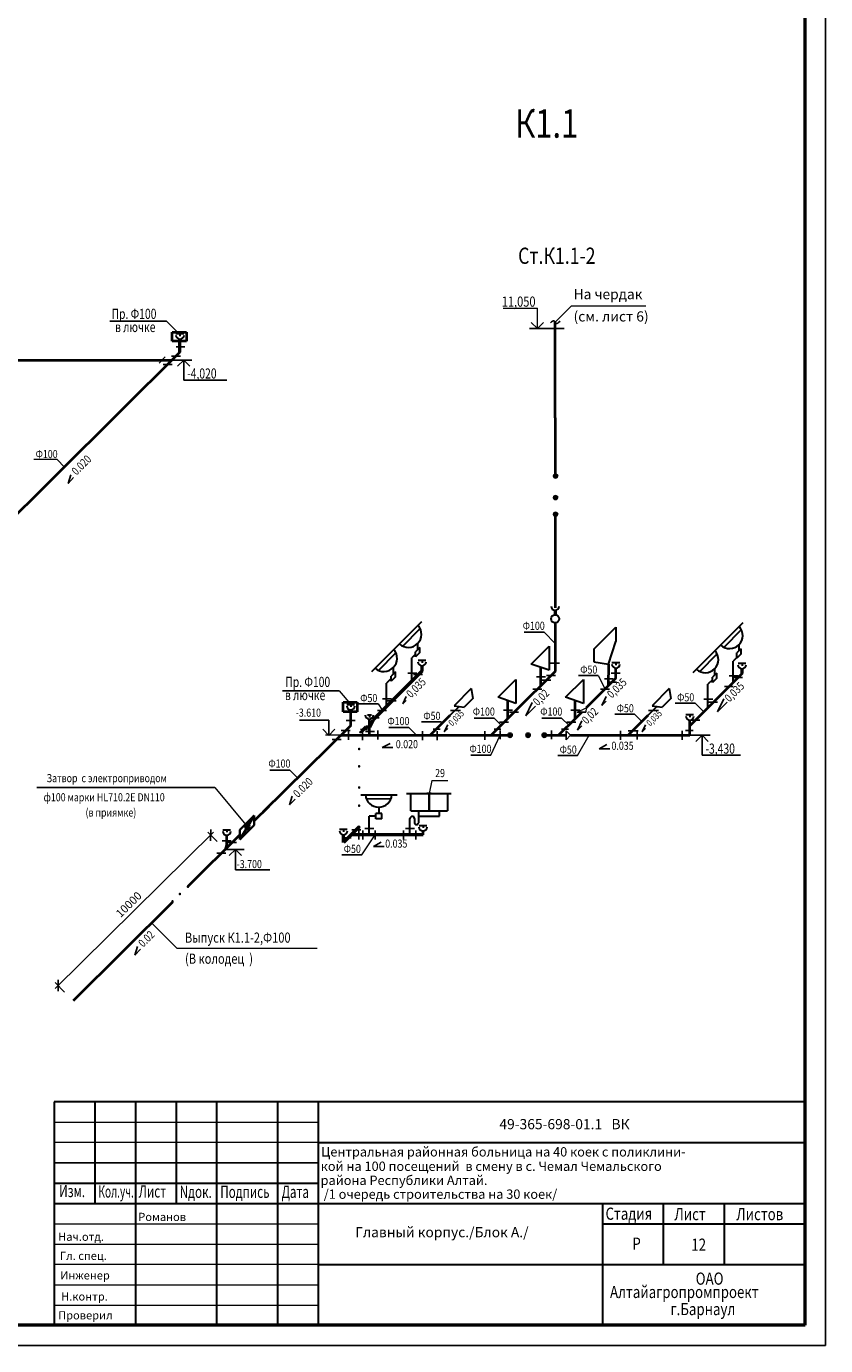
# Model space of a CAD drawing. Units: millimetres. Extents: x 6987 to 430160, y 1369 to 215624.
# Drawn here: x 279016 to 298703, y 162193 to 194679 of the extents above; entities that cross this region are included whole.
import ezdxf
from ezdxf.enums import TextEntityAlignment as Align

# ---------------------------------------------------------------- set-up
doc = ezdxf.new("R2010")
doc.units = ezdxf.units.MM
doc.linetypes.add('ACAD_ISO10W100', pattern=[18.5, 12, -3, 0.5, -3])
for name, color, linetype in [('1EXPL', 2, 'Continuous'), ('222', 7, 'Continuous'), ('FORMAT', 7, 'Continuous'), ('VPORTS', 7, 'Continuous'), ('Оборудование', 6, 'Continuous')]:
    doc.layers.add(name, color=color, linetype=linetype)
for name, color, linetype, lineweight in [('К1', 7, 'Continuous', 50), ('К1-1', 170, 'Continuous', 25), ('К1-3', 200, 'Continuous', 25)]:
    doc.layers.add(name, color=color, linetype=linetype, lineweight=lineweight)
doc.styles.add('AR40', font='romans.shx', dxfattribs={"width": 0.8, "height": 300})
doc.styles.add('PSTUDIO', font='pstudio.shx', dxfattribs={"height": 250})
doc.styles.get("Standard").update_dxf_attribs({"font": 'arial.ttf'})
doc.styles.add('TXT0', font='txt', dxfattribs={"width": 0.8})
doc.styles.add('TXT200', font='txt.shx', dxfattribs={"width": 0.9, "height": 200})
doc.styles.add('TXT300', font='txt.shx', dxfattribs={"width": 0.9, "height": 300})
doc.dimstyles.new('PS_TICK_EXTLINES', dxfattribs={"dimtxt": 200, "dimasz": 200, "dimexe": 100, "dimexo": 100, "dimgap": 100, "dimtad": 1, "dimdec": 0, "dimzin": 0, "dimdsep": 46, "dimtxsty": 'TXT0', "dimblk1": 'OBLIQUE', "dimblk2": 'OBLIQUE', "dimsah": 1, "dimcen": 200, "dimdle": 100, "dimclrd": 5, "dimadec": 0, "dimazin": 0, "dimtfac": 1, "dimtdec": 0, "dimtix": 1, "dimtmove": 2, "dimatfit": 3, "dimldrblk": 'DBLK_0', "dimfxl": 0, "dimtolj": 1, "dimtzin": 0, "dimarcsym": 0})

# ---------------------------------------------------------------- blocks, each defined once
blk = doc.blocks.new('_Oblique')
at = {"color": 0, "linetype": 'ByBlock', "lineweight": -2}
blk.add_line((-0.5, -0.5), (0.5, 0.5), dxfattribs=at)
blk = doc.blocks.new('*D358')
at = {"layer": 'DEFPOINTS', "color": 0, "ltscale": 100}
for p in [(283783, 174534), (279797, 171059), (280024, 170829)]:
    blk.add_point(p, dxfattribs=at)
at = {"layer": 'К1-1', "color": 5, "lineweight": -2, "ltscale": 100}
blk.add_line((283626, 174835), (279726, 170989), dxfattribs=at)
at = {"layer": 'К1-1', "color": 0, "lineweight": -2, "ltscale": 100}
for p, q in [((283712, 174606), (283485, 174836)), ((279954, 170900), (279727, 171131))]:
    blk.add_line(p, q, dxfattribs=at)
at = {"layer": 'К1-1', "color": 5, "lineweight": -2, "ltscale": 100, "xscale": 200, "yscale": 200, "zscale": 200}
for p, rotation in [((283555, 174765), 44.59393826967656), ((279797, 171059), 224.5939382696766)]:
    blk.add_blockref('_Oblique', p, dxfattribs=dict(at, rotation=rotation))
at = {"layer": 'К1-1', "color": 0, "lineweight": 15, "ltscale": 100, "insert": (281536, 173055), "char_height": 200, "attachment_point": 5, "rotation": 44.5939, "style": 'TXT0'}
blk.add_mtext('\\A1;{\\Ftxt.shx|c204;10000}', dxfattribs=at)
blk = doc.blocks.new('DBLK_0')
at = {"color": 0, "linetype": 'ByBlock'}
for p, q in [((1, 1), (-1, -1)), ((-1, 0), (1, 0)), ((0, 1), (0, -1))]:
    blk.add_line(p, q, dxfattribs=at)

msp = doc.modelspace()

# ---------------------------------------------------------------- hatches: boundary and pattern name
at = {"lineweight": -3}
h = msp.add_hatch(color=0, dxfattribs=at)
edge = h.paths.add_edge_path()
edge.add_arc((292049.2, 183606.1), 69, 0, 360)
edge = h.paths.add_edge_path(flags=16)
edge.add_line((291989, 183582), (291992.6, 183585.6))
h = msp.add_hatch(color=0, dxfattribs=at)
edge = h.paths.add_edge_path()
edge.add_arc((292049.2, 183074.9), 69, 0, 360)
edge = h.paths.add_edge_path(flags=16)
edge.add_line((291989, 183050.9), (291992.6, 183054.4))
h = msp.add_hatch(color=0, dxfattribs=at)
edge = h.paths.add_edge_path()
edge.add_arc((292049.2, 182664.5), 69, 0, 360)
edge = h.paths.add_edge_path(flags=16)
edge.add_line((291989, 182640.4), (291992.6, 182644))
at = {"layer": 'К1-3', "ltscale": 100}
for points in [[(290874.9, 177223.4, 1), (290984.9, 177223.4, 1)], [(291318.4, 177223.4, 1), (291428.4, 177223.4, 1)], [(291717.6, 177223.4, 1), (291827.6, 177223.4, 1)]]:
    msp.add_hatch(color=0, dxfattribs=at).paths.add_polyline_path(points)
at = {"layer": 'Оборудование'}
h = msp.add_hatch(color=0, dxfattribs=at)
edge = h.paths.add_edge_path()
edge.add_arc((287244.9, 177299.5), 33.1, 0, 360)
h = msp.add_hatch(color=0, dxfattribs=at)
edge = h.paths.add_edge_path()
edge.add_arc((287212.7, 176884.9), 33.1, 0, 360)
h = msp.add_hatch(color=0, dxfattribs=at)
edge = h.paths.add_edge_path()
edge.add_arc((287212.7, 176457.9), 33.1, 0, 360)
h = msp.add_hatch(color=0, dxfattribs=at)
edge = h.paths.add_edge_path()
edge.add_arc((287212.7, 175935.5), 33.1, 0, 360)
h = msp.add_hatch(color=0, dxfattribs=at)
edge = h.paths.add_edge_path()
edge.add_arc((287212.7, 175489.1), 33.1, 0, 360)
h = msp.add_hatch(color=0, dxfattribs=at)
edge = h.paths.add_edge_path()
edge.add_arc((287212.7, 174966.7), 33.1, 0, 360)
h = msp.add_hatch(color=0, dxfattribs=at)
edge = h.paths.add_edge_path()
edge.add_arc((282993.8, 173492.2), 33.1, 0, 360)
h = msp.add_hatch(color=0, dxfattribs=at)
edge = h.paths.add_edge_path()
edge.add_arc((282614.8, 173133.1), 33.1, 0, 360)
h = msp.add_hatch(color=0, dxfattribs=at)
edge = h.paths.add_edge_path()
edge.add_arc((282795.9, 173314.2), 33.1, 0, 360)

# ---------------------------------------------------------------- linework, layer by layer
at = {"color": 0, "linetype": 'ByBlock', "lineweight": 15}
for p, q in [((290759.7, 187738.4), (291601.7, 187738.4)), ((291601.7, 187238.4), (291601.7, 187738.4)), ((291601.7, 187238.4), (291451.7, 187388.4)), ((291601.7, 187238.4), (291751.7, 187388.4)), ((282718.2, 171982.4), (286182.1, 171982.4))]:
    msp.add_line(p, q, dxfattribs=at)
at = {"color": 0}
for p, q in [((282463.1, 187419.7), (281067.6, 187419.7)), ((286721.1, 178315.6), (285325.7, 178315.6))]:
    msp.add_line(p, q, dxfattribs=at)
at = {"color": 0, "lineweight": -3}
for p, q in [((291749.7, 187238.4), (291410.7, 187238.4)), ((292263.7, 187238.4), (291749.7, 187238.4)), ((292039.6, 183580), (292079.5, 183600.9)), ((292079.5, 183600.9), (292111.2, 183632.8)), ((292039.6, 183048.9), (292079.5, 183069.8)), ((292079.5, 183069.8), (292111.2, 183101.7)), ((292039.6, 182638.4), (292079.5, 182659.4)), ((292079.5, 182659.4), (292111.2, 182691.3))]:
    msp.add_line(p, q, dxfattribs=at)
at = {"color": 0, "lineweight": 50}
for p, q in [((282798.6, 186657.6), (282798.6, 186974.1)), ((288761.5, 178812.6), (288761.5, 178932.4)), ((296644, 178741.9), (296644, 178860.8))]:
    msp.add_line(p, q, dxfattribs=at)
at = {"color": 0, "ltscale": 100}
for p, q in [((282282.4, 186383), (282438.1, 186538.7)), ((292147.7, 179000), (291927.6, 179000)), ((288635.9, 178752.9), (288415.7, 178752.9)), ((288772, 178719.9), (288551.9, 178719.9)), ((292051.4, 178697.5), (291831.3, 178697.5)), ((293638.5, 178754.5), (293418.3, 178754.5)), ((296549.3, 178687.9), (296329.2, 178687.9)), ((291714.1, 178361.4), (291494, 178361.4)), ((291803.8, 178661.6), (291583.7, 178661.6)), ((291931, 178577.1), (291710.9, 178577.1)), ((293375.4, 178361.4), (293155.3, 178361.4)), ((293472.7, 178616.2), (293252.6, 178616.2)), ((293548.3, 178533.1), (293328.2, 178533.1)), ((296428.9, 178422.7), (296208.8, 178422.7)), ((296654.5, 178648.3), (296434.4, 178648.3)), ((288010.7, 178120.7), (287790.6, 178120.7)), ((288128.2, 178073.5), (287908.1, 178073.5)), ((295925.6, 178114.4), (295705.5, 178114.4)), ((296041.4, 178036.4), (295821.3, 178036.4)), ((287886.3, 177831.6), (287666.2, 177831.6)), ((290986.2, 177844), (290766.1, 177844)), ((291139.2, 177789.5), (290919.1, 177789.5)), ((292647.1, 177844), (292427, 177844)), ((292799.9, 177789.5), (292579.8, 177789.5)), ((292800, 177789.5), (292579.9, 177789.5)), ((286896.5, 177590.5), (287116.6, 177590.5)), ((287708.3, 177653.6), (287536.1, 177653.6)), ((289204.1, 177375), (289034.2, 177375)), ((290704.9, 177375), (290535, 177375)), ((290890.1, 177541.8), (290670, 177541.8)), ((292365.4, 177375), (292195.5, 177375)), ((292551, 177541.8), (292330.9, 177541.8)), ((295601, 177592.4), (295380.9, 177592.4)), ((286769.5, 177119.6), (286549.4, 177119.6)), ((286993.3, 177339.7), (286773.1, 177339.7)), ((286953.1, 177110.4), (286953.1, 177330.6)), ((287421.1, 177365.8), (287248.8, 177365.8)), ((287295.2, 177102), (287295.2, 177322.2)), ((287368.8, 177314.7), (287588.9, 177314.7)), ((287669.5, 177118.7), (287669.5, 177338.8)), ((288773, 177101.4), (288773, 177321.5)), ((289133.8, 177101.4), (289133.8, 177321.5)), ((290310.1, 177107.1), (290310.1, 177327.3)), ((290684.3, 177123.8), (290684.3, 177343.9)), ((291950.7, 177123.8), (291950.7, 177343.9)), ((292315.5, 177108.8), (292315.5, 177329)), ((293653.3, 177113.4), (293653.3, 177333.5)), ((294059, 177115.9), (294059, 177336)), ((295169.2, 177113.3), (295169.2, 177333.5)), ((295250.4, 177338.5), (295438.4, 177338.5)), ((287032, 174896.9), (287252.1, 174896.9)), ((287204.6, 174659.8, 1.7), (287204.6, 174880, 1.7)), ((287305.4, 174659.8, 1.7), (287305.4, 174880, 1.7)), ((287351.9, 174926.4), (287572, 174926.4)), ((287606, 174659.8, 1.7), (287606, 174880, 1.7)), ((288308.3, 174659.8, 1.7), (288308.3, 174880, 1.7)), ((288351.9, 174926.4), (288572, 174926.4)), ((288609, 174659.8, 1.7), (288609, 174880, 1.7)), ((283842.4, 174624.2), (284062.5, 174624.2)), ((284193.5, 174582.5), (283973.3, 174582.5)), ((286852.9, 174695.9), (287014.6, 174695.9)), ((283928.4, 174322.4), (283708.3, 174322.4))]:
    msp.add_line(p, q, dxfattribs=at)
at = {"color": 0, "lineweight": 30, "ltscale": 100}
for p, q in [((289458.4, 177716.8), (289672.1, 177930.5)), ((294334.3, 177716.8), (294548, 177930.5))]:
    msp.add_line(p, q, dxfattribs=at)
at = {"color": 0, "lineweight": 25, "ltscale": 100}
for p, q in [((289462.3, 177834), (289712.3, 177834)), ((294338.2, 177834), (294588.2, 177834)), ((293836.2, 177332.1), (294086.2, 177332.1))]:
    msp.add_line(p, q, dxfattribs=at)
at = {"color": 0, "lineweight": 35}
for p, q in [((284274.7, 174892.4), (284628.2, 175246)), ((284628.2, 175246), (284488, 175010.5)), ((284628.2, 175246), (284628.2, 175006)), ((284274.7, 174652.4), (284628.2, 175006)), ((284439.3, 174928.7), (284274.7, 174652.4)), ((284274.7, 174892.4), (284274.7, 174652.4))]:
    msp.add_line(p, q, dxfattribs=at)
at = {"color": 0, "linetype": 'ACAD_ISO10W100', "lineweight": 15}
for p, q in [((286202.7, 167193.5), (279702.7, 167193.5)), ((286202.7, 164193.5), (279702.7, 164193.5))]:
    msp.add_line(p, q, dxfattribs=at)
at = {"color": 0, "lineweight": 50}
msp.add_circle((284463.6, 174969.6), 47.6, dxfattribs=at)
at = {"color": 0, "lineweight": -3}
msp.add_spline([(291925.7, 187376.4), (292015.7, 187425.4), (292060.7, 187363.4), (292162.7, 187418.4)], degree=3, dxfattribs=at)
at = {"layer": '1EXPL', "color": 0, "linetype": 'Continuous', "lineweight": 40, "ltscale": 500}
for p, q in [((282608.3, 186929), (282608.3, 187147.8)), ((282608.6, 187147.9), (282955.7, 187147.9)), ((282955.7, 187147.9), (282955.7, 186929)), ((292039.6, 187238.4), (292039.6, 187394.4)), ((292039.6, 185038.4), (292039.6, 187238.4)), ((282955.7, 186929), (282608.3, 186929)), ((282798.6, 186657.6), (277632.9, 181525.4)), ((263061.9, 186460.8), (282600.6, 186460.8)), ((292039.6, 185038.4), (292039.6, 183608.8)), ((292039.6, 182638.4), (292039.6, 181738.4)), ((292039.6, 181738.4), (292039.6, 180358.4)), ((292039.6, 180272.7), (292039.6, 180189.6)), ((292039.6, 179989.6), (292039.6, 178789.6)), ((292039.6, 178789.6), (291034.2, 177789.5)), ((291681.4, 178895.9), (291681.4, 178437.7)), ((293352.8, 178975.8), (293349.1, 178439.7)), ((293537.4, 178624.9), (293537.4, 178875.1)), ((296644, 178741.9), (295356.8, 177458.7)), ((293537.4, 178625.9), (292857.2, 177950.3)), ((286818.6, 177799.1), (286818.6, 178037.8)), ((286818.8, 178037.9), (287166, 178037.9)), ((287166, 178037.9), (287166, 177799.1)), ((290863.8, 178078.3), (290863.8, 177620.1)), ((292524.7, 178078.3), (292524.7, 177620.1)), ((287166, 177799.1), (286818.6, 177799.1)), ((287006.6, 177459.4), (287006.6, 177847.4)), ((288965, 177223.4), (289458.4, 177716.8)), ((291034.2, 177789.5), (290465, 177223.4)), ((292695.3, 177789.5), (292540.3, 177635.5)), ((292857.2, 177950.3), (292801, 177894.5)), ((293840.9, 177223.4), (294334.3, 177716.8)), ((287006.6, 177461.1), (284838.7, 175328.1)), ((287465, 177227), (287465, 177623.4)), ((292540.3, 177635.5), (292125.3, 177223.4)), ((295356.8, 177223.4), (295356.8, 177595.7)), ((286765, 177223.5), (287295.2, 177223.5)), ((287249.8, 177223.5), (290929.9, 177223.4)), ((291770.1, 177223.4), (292315.5, 177223.4)), ((292421, 177223.4), (295356.8, 177223.4)), ((284986.2, 175469), (284628.2, 175116.7)), ((288786.7, 174772.1), (288786.7, 174867.7)), ((284274.7, 174768.1), (282996.2, 173495.6)), ((283952.4, 174541.4), (283908.3, 174408.3)), ((283952.4, 174541.4), (283952.4, 174758.4)), ((282614.3, 173115.5), (280171.7, 170684.5))]:
    msp.add_line(p, q, dxfattribs=at)
at = {"layer": '1EXPL', "color": 0}
for p, q in [((288288.5, 177994.1), (288373.4, 178173.6)), ((288373.4, 178079), (288288.5, 177994.1)), ((291319.9, 177705.2), (291471.8, 178026.1)), ((293192.1, 177957), (293298.3, 178181.4)), ((293298.3, 178063.1), (293192.1, 177957)), ((296040.9, 177797.6), (296192.7, 178118.5)), ((296277.3, 178033.9), (296040.9, 177797.6)), ((291556.3, 177941.6), (291319.9, 177705.2)), ((289308.7, 177303.6), (289393.6, 177483.1)), ((289393.6, 177388.5), (289308.7, 177303.6)), ((292588.2, 177352.3), (292694.3, 177576.7)), ((292694.3, 177458.5), (292588.2, 177352.3)), ((294184.5, 177303.5), (294269.4, 177483.1)), ((294269.4, 177388.5), (294184.5, 177303.5))]:
    msp.add_line(p, q, dxfattribs=at)
at = {"layer": '1EXPL', "color": 0, "linetype": 'Continuous', "lineweight": 25, "ltscale": 500}
msp.add_line((283908.3, 174408.3), (284376.8, 174408.3), dxfattribs=at)
at = {"layer": 'FORMAT', "color": 0}
for p, q in [((298702.7, 204193.5), (298702.7, 162193.5)), ((279702.7, 166693.5), (286202.7, 166693.5)), ((298702.7, 162193.5), (212004.2, 162193.5))]:
    msp.add_line(p, q, dxfattribs=at)
at = {"layer": 'FORMAT', "color": 0, "lineweight": 15}
for p, q in [((298702.7, 204193.5), (298702.7, 162193.5)), ((279702.7, 167693.5), (286202.7, 167693.5)), ((279702.7, 165193.5), (286202.7, 165193.5)), ((279702.7, 164693.5), (286202.7, 164693.5)), ((279702.7, 163693.5), (286202.7, 163693.5)), ((279702.7, 163193.5), (286202.7, 163193.5)), ((298702.7, 162193.5), (239302.7, 162193.5))]:
    msp.add_line(p, q, dxfattribs=at)
at = {"layer": 'FORMAT', "color": 0, "lineweight": 50}
for q in [(298202.7, 203693.5), (214004.2, 162693.5)]:
    msp.add_line((298202.7, 162693.5), q, dxfattribs=at)
at = {"layer": 'FORMAT', "color": 0, "lineweight": 30}
for p, q in [((298202.7, 162693.5), (298202.7, 203693.5)), ((298202.7, 168193.5), (279702.7, 168193.5)), ((279702.7, 168193.5), (279702.7, 162693.5)), ((280702.7, 168193.5), (280702.7, 165693.5)), ((281702.7, 168193.5), (281702.7, 162693.5)), ((282702.7, 168193.5), (282702.7, 165693.5)), ((283702.7, 168193.5), (283702.7, 162693.5)), ((285202.7, 168193.5), (285202.7, 162693.5)), ((286202.7, 168193.5), (286202.7, 162693.5)), ((286202.7, 167193.5), (298202.7, 167193.5)), ((279702.7, 166193.5), (286202.7, 166193.5)), ((279702.7, 165693.5), (298202.7, 165693.5)), ((293202.7, 165693.5), (293202.7, 162693.5)), ((294702.7, 165693.5), (294702.7, 164193.5)), ((296202.7, 165693.5), (296202.7, 164193.5)), ((293202.7, 165193.5), (298202.7, 165193.5)), ((286202.7, 164193.5), (298202.7, 164193.5)), ((298202.7, 162693.5), (241302.7, 162693.5))]:
    msp.add_line(p, q, dxfattribs=at)
at = {"layer": 'VPORTS', "color": 0, "linetype": 'Continuous', "lineweight": 30}
for p, q in [((282700.7, 187113.2), (282891.3, 187113.2)), ((282798.4, 187112.4), (282798.4, 187050.1)), ((288126.9, 179394.8), (288757.9, 180026.1)), ((296041.1, 179365.3), (296672.1, 179996.5)), ((288291.4, 179419.5), (288716.3, 179854)), ((292992.9, 179339.9), (293537.8, 179884.8)), ((293537.8, 179884.8), (293537.8, 179534.8)), ((296205.6, 179390), (296630.5, 179824.5)), ((287527.6, 178795.4), (288158.7, 179426.6)), ((288705, 179384.4), (288601.4, 179280.8)), ((288653.2, 179489.6), (288653.2, 179332.6)), ((288705, 179257.5), (288705, 179384.4)), ((291452.4, 178975.1), (291892.4, 179415.1)), ((291892.4, 179415.1), (291892.4, 178823.1)), ((292992.9, 179339.9), (292992.9, 179032.9)), ((293352.8, 178975.8), (293537.8, 179534.8)), ((295442.5, 178766.5), (296073.5, 179397.7)), ((296619.2, 179354.8), (296515.6, 179251.3)), ((296567.4, 179460), (296567.4, 179303)), ((296619.2, 179227.9), (296619.2, 179354.8)), ((287692.1, 178820.1), (288117.1, 179254.6)), ((288601.4, 179219.3), (288513.5, 179131.4)), ((288513.5, 178565.5), (288513.5, 179131.4)), ((288601.4, 179153.9), (288601.4, 179280.8)), ((288705, 179257.5), (288601.4, 179153.9)), ((288663.9, 179069.3), (288854.4, 179069.3)), ((288761.5, 179068.5), (288761.5, 179006.2)), ((292992.9, 179032.9), (293352.8, 178975.8)), ((293439.8, 179012), (293630.4, 179012)), ((293537.4, 179011.2), (293537.4, 178948.9)), ((295607, 178791.2), (296032, 179225.7)), ((296540.8, 179164.5), (296426.9, 179050.7)), ((296426.9, 178525.5), (296426.9, 179050.7)), ((296515.6, 179124.4), (296515.6, 179251.3)), ((296619.2, 179227.9), (296515.6, 179124.4)), ((296546.4, 178997.7), (296737, 178997.7)), ((296644, 178996.9), (296644, 178934.6)), ((288105.8, 178785), (288002.1, 178681.4)), ((288002.1, 178554.5), (288002.1, 178681.4)), ((288054, 178890.2), (288054, 178733.2)), ((288105.8, 178658.1), (288105.8, 178785)), ((291892.4, 178823.1), (291452.4, 178975.1)), ((296020.6, 178756.1), (295917, 178652.5)), ((295968.8, 178861.3), (295968.8, 178704.3)), ((296020.6, 178629.2), (296020.6, 178756.1)), ((288002.1, 178619.9), (287888.3, 178506)), ((287888.3, 177935.8), (287888.3, 178506)), ((288105.8, 178658.1), (288002.1, 178554.5)), ((289975.4, 178372.1), (289551.2, 177947.8)), ((289975.4, 178372.1), (290010.8, 178124.6)), ((290634.8, 178157.5), (291074.8, 178597.5)), ((291074.8, 178597.5), (291074.8, 178005.5)), ((292295.7, 178157.5), (292735.7, 178597.5)), ((292735.7, 178597.5), (292735.7, 178005.5)), ((294851.3, 178372.1), (294427, 177947.8)), ((294851.3, 178372.1), (294886.6, 178124.6)), ((295917, 178591), (295803.2, 178477.1)), ((295803.2, 177903.7), (295803.2, 178477.1)), ((295917, 178525.6), (295917, 178652.5)), ((296020.6, 178629.2), (295917, 178525.6)), ((290010.8, 178124.6), (289798.6, 177912.5)), ((291074.8, 178005.5), (290634.8, 178157.5)), ((292735.7, 178005.5), (292295.7, 178157.5)), ((294886.6, 178124.6), (294674.5, 177912.4)), ((286908.9, 177984.2), (287099.5, 177984.2)), ((287006.6, 177983.4), (287006.6, 177921.1)), ((287420.1, 177725.7), (287519.7, 177725.7)), ((287464.8, 177724.9), (287464.8, 177662.5)), ((289551.2, 177947.8), (289798.6, 177912.5)), ((294427, 177947.8), (294674.5, 177912.4)), ((295258.9, 177732.6), (295449.5, 177732.6)), ((295356.5, 177731.8), (295356.5, 177669.4)), ((287256, 175756), (288148.5, 175756.1)), ((288382.4, 175786.8), (289482.2, 175786.8)), ((288484.7, 175359.8), (288484.7, 175786.8)), ((288979.1, 175786.8), (288880.8, 175786.8)), ((288988.6, 175786.8), (288890.3, 175786.8)), ((288934.7, 175359.8), (288934.7, 175786.8)), ((288934.7, 175786.8), (288934.7, 175359.8)), ((289384.7, 175786.8), (289384.7, 175359.8)), ((287389.8, 175657.1), (287997.5, 175663.9)), ((287695.2, 175450.8), (287695.2, 175293.8)), ((287621.9, 175230.3), (287460.9, 175230.3)), ((287460.9, 174772.1), (287460.9, 175230.3)), ((287768.4, 175293.8), (287621.9, 175293.9)), ((287621.9, 175167), (287621.9, 175293.9)), ((287768.4, 175166.9), (287621.9, 175167)), ((287768.4, 175166.9), (287768.4, 175293.8)), ((288460.9, 174772.1), (288460.9, 175176)), ((288484.7, 175359.8), (288825.9, 175359.8)), ((288484.7, 175359.8), (288934.7, 175359.8)), ((288573.1, 175176), (288573.1, 175076)), ((288678.7, 175067.5), (288678.7, 175359.8)), ((288678.7, 175233.6), (289189.4, 175233.6)), ((288934.7, 175359.8), (289384.7, 175359.8)), ((289189.4, 175233.6), (289189.4, 175359.8)), ((283854.6, 174897.6), (284045.1, 174897.6)), ((283952.2, 174896.8), (283952.2, 174834.4)), ((286728.7, 174909.5), (286919.3, 174909.5)), ((286826.4, 174908.7), (286826.4, 174846.3)), ((288688.8, 175004.6), (288879.4, 175004.6)), ((288786.4, 175003.8), (288786.4, 174941.4))]:
    msp.add_line(p, q, dxfattribs=at)
at = {"layer": 'VPORTS', "color": 0, "linetype": 'Continuous'}
for p, q in [((280107.5, 183636.3), (280042.8, 183422.8)), ((280042.8, 183422.8), (280179.4, 183567.2)), ((287975.7, 177023.6), (287779, 176918.3)), ((287780.9, 176920.2), (288045.3, 176920.2)), ((293313.7, 176995.5), (293120.6, 176892.2)), ((293120.6, 176892.2), (293383.4, 176892.2)), ((285561.4, 175720.8), (285496.7, 175507.3)), ((285496.7, 175507.3), (285633.3, 175651.7)), ((287756, 174588.5), (287562.9, 174485.1)), ((287562.9, 174485.1), (287825.7, 174485.1)), ((281753.6, 172023.8), (281689, 171810.3)), ((281689, 171810.3), (281825.5, 171954.7))]:
    msp.add_line(p, q, dxfattribs=at)
at = {"layer": 'VPORTS', "color": 0, "linetype": 'Continuous', "lineweight": 30}
msp.add_circle((292039.6, 180089.6), 100, dxfattribs=at)
for centre, radius, start, end in [((282798.4, 187076.4), 100, 180, 270), ((282798.4, 187076.4), 100, 270, 0), ((292039.6, 180399.8), 100, 180, 0), ((288421.6, 179711.9), 325, 228.50266, 41.51494), ((296335.8, 179682.4), 325, 228.50266, 41.51494), ((287822.1, 179118), 325, 228.50266, 41.51494), ((288761.5, 179032.4), 100, 180, 270), ((288761.5, 179032.4), 100, 270, 0), ((295737, 179089.1), 325, 228.50266, 41.51494), ((293537.4, 178975.1), 100, 180, 270), ((293537.4, 178975.1), 100, 270, 0), ((296644, 178960.8), 100, 180, 270), ((296644, 178960.8), 100, 270, 0), ((287006.6, 177947.4), 100, 180, 270), ((287006.6, 177947.4), 100, 270, 0), ((287464.8, 177723.4), 100, 180, 270), ((287464.8, 177723.4), 100, 270, 0), ((295356.5, 177695.7), 100, 180, 270), ((295356.5, 177695.7), 100, 270, 0), ((287692.4, 175775.8), 325, 183.50266, 356.51494), ((288539.7, 175144.2), 84.9, 105.55149, 157.99742), ((288522.6, 175175.8), 50.5, 0.25464, 96.43234), ((283952.2, 174860.7), 100, 180, 270), ((283952.2, 174860.7), 100, 270, 0), ((286826.4, 174872.6), 100, 180, 270), ((286826.4, 174872.6), 100, 270, 0), ((288621.7, 175071.1), 48.9, 174.31138, 270.55826), ((288615.4, 175088.8), 66.9, 275.87372, 341.40079), ((288786.4, 174967.7), 100, 180, 270), ((288786.4, 174967.7), 100, 270, 0)]:
    msp.add_arc(centre, radius, start, end, dxfattribs=at)
at = {"layer": 'К1', "color": 0, "lineweight": 25, "ltscale": 100}
for p, q in [((282591.3, 186560.3), (282811.4, 186560.3)), ((282702.3, 186787.4), (282922.5, 186787.4)), ((282384.2, 186354.5), (282604.3, 186354.5)), ((279276.2, 175936.3), (283658.1, 175936.3))]:
    msp.add_line(p, q, dxfattribs=at)
at = {"layer": 'К1-1', "color": 0, "lineweight": 15, "ltscale": 100}
for p, q in [((292039.6, 187394.4), (292443.8, 187798.6)), ((292443.8, 187798.6), (294277.1, 187798.6)), ((282463.1, 187419.7), (282734.9, 187147.9)), ((279772.3, 184013.3), (279196.7, 184013.3)), ((279772.3, 184013.3), (279958, 183827.6)), ((291766.3, 179759.3), (292039.6, 179486)), ((293100.7, 178694), (293271.1, 178361.4)), ((286721.1, 178315.6), (287006.6, 177983.4)), ((287681.4, 177993.3), (287784.5, 177831.6)), ((292579.9, 177789.5), (292801, 177894.5)), ((292801, 177894.5), (292800, 177789.5)), ((293998.8, 177742.3), (294179.3, 177561.8)), ((295487.4, 178010.6), (295698.8, 177799.3)), ((288432.9, 177413.1), (288622.5, 177223.4)), ((289236.3, 177554.3), (289266.1, 177524.5)), ((290536.6, 177646.4), (290713.7, 177469.3)), ((292198, 177647.2), (292375.1, 177470.1)), ((286765, 177223.5), (286385.7, 177223.5)), ((290452.9, 176729.9), (290684.3, 177223.4)), ((292315.5, 177329), (292421, 177223.4)), ((292421, 177223.4), (292315.5, 177108.8)), ((292593.1, 176723.4), (292874.3, 177223.4)), ((285502, 176367.2), (285696.8, 176172.4)), ((289006.7, 176112), (288934.7, 175786.8)), ((289006.7, 176112), (289396.5, 176112)), ((283658.1, 175936.3), (284463.6, 174969.6)), ((287275.4, 174279.5), (287606, 174770.6, 1.7)), ((282718.2, 171982.4), (282098.5, 172602.1))]:
    msp.add_line(p, q, dxfattribs=at)
at = {"layer": 'К1-1', "color": 0, "lineweight": 50, "ltscale": 100}
for p, q in [((292039.6, 180299.8), (292039.6, 180189.6)), ((288761.5, 178812.6), (287545.6, 177591.7)), ((287377.7, 177423.5), (287272.4, 177318.2)), ((287464.8, 177423.5), (287377.7, 177423.5)), ((287545.6, 177591.7), (287464.8, 177423.5)), ((286826.4, 174582.3), (286826.4, 174772.6)), ((287016.2, 174772.1), (286826.4, 174582.3)), ((287016.2, 174772.1), (287220.6, 174976.5)), ((288786.7, 174772.1), (287016.2, 174772.1))]:
    msp.add_line(p, q, dxfattribs=at)
at = {"layer": 'К1-3', "color": 0, "lineweight": 25, "ltscale": 100}
for p, q in [((291766.3, 179759.3), (291278.2, 179759.3)), ((293100.7, 178694), (292612.5, 178694)), ((287681.4, 177993.3), (287193.3, 177993.3)), ((293998.8, 177742.3), (293510.7, 177742.3)), ((295487.4, 178010.6), (294999.3, 178010.6)), ((288432.9, 177413.1), (287944.7, 177413.1)), ((289236.3, 177554.3), (288748.1, 177554.3)), ((290536.6, 177646.4), (290048.4, 177646.4)), ((292198, 177647.2), (291709.8, 177647.2)), ((290452.9, 176729.9), (289964.7, 176729.9)), ((292593.1, 176723.4), (292104.9, 176723.4)), ((285502, 176367.2), (285013.8, 176367.2)), ((287275.4, 174279.5), (286787.2, 174279.5))]:
    msp.add_line(p, q, dxfattribs=at)
for centre in [(290929.9, 177223.4), (291373.4, 177223.4), (291772.6, 177223.4)]:
    msp.add_circle(centre, 55, dxfattribs=at)
at = {"layer": 'Оборудование', "color": 0}
for p, q in [((282588.8, 186460.8), (283094.7, 186460.8)), ((282890.1, 186460.8), (282740.1, 186310.8)), ((282890.1, 186460.8), (282890.1, 185970.1)), ((282890.1, 186460.8), (283040.1, 186310.8)), ((282890.1, 185970.1), (283949.6, 185970.1)), ((286465.4, 177594.3), (285742.7, 177594.3)), ((286465.4, 177220.9), (286315.4, 177370.9)), ((286465.4, 177220.9), (286465.4, 177594.3)), ((286465.4, 177220.9), (286615.4, 177370.9)), ((295356.8, 177223.4), (295862.6, 177223.4)), ((295658, 177223.4), (295508, 177073.4)), ((295658, 177223.4), (295658, 176732.7)), ((295658, 177223.4), (295808, 177073.4)), ((295658, 176732.7), (296605.3, 176732.7)), ((284162.7, 174408.3), (284012.7, 174258.3)), ((284162.7, 174408.3), (284162.7, 173908.3)), ((284162.7, 174408.3), (284312.7, 174258.3)), ((284162.7, 173908.3), (285012.9, 173908.3))]:
    msp.add_line(p, q, dxfattribs=at)

# ---------------------------------------------------------------- texts
at = {"color": 0, "linetype": 'ByBlock', "lineweight": 15, "width": 0.8}
for s, style, p in [('11,050', 'TXT200', (290724.9, 187776.1)), ('Выпуск К1.1-2,Ф100', 'AR40', (282921.6, 172115.7)), ('(В колодец  )', 'TXT200', (282924, 171596.2, -26257.2))]:
    msp.add_text(s, height=250, dxfattribs=dict(at, style=style)).set_placement(p)
at = {"color": 0, "ltscale": 10, "style": 'TXT300'}
for s, width, p in [('Изм.', 0.7, (279822.7, 165849.9)), ('Лист', 0.7, (281782.7, 165839.9)), ('Nдок.', 0.7, (282792.7, 165829.9)), ('Подпись', 0.7, (283792.7, 165829.9)), ('Дата', 0.7, (285302.7, 165829.9)), ('Стадия', 0.8, (293281.5, 165292)), ('Лист', 0.8, (294977.3, 165282)), ('Листов', 0.8, (296502.7, 165282))]:
    msp.add_text(s, height=300, dxfattribs=dict(at, width=width)).set_placement(p)
at = {"color": 0, "ltscale": 10, "style": 'TXT300', "width": 0.563538}
msp.add_text('Кол.уч.', height=300, rotation=359.91139, dxfattribs=at).set_placement((280789.2, 165838.4), (281662.7, 165837.1), align=Align.FIT)
at = {"layer": '1EXPL', "color": 0, "lineweight": 30, "style": 'TXT0', "width": 0.8}
msp.add_text('К1.1', height=700, dxfattribs=at).set_placement((291055.3, 191936.9))
at = {"layer": '1EXPL', "color": 0, "style": 'TXT0'}
for s, height, width, p in [('Пр. Ф100', 250, 0.75, (281113.3, 187475.4)), ('в лючке', 250, 0.75, (281199.7, 187151)), ('-4,020', 250, 0.75, (282973.5, 186006.7)), ('Ф100', 200, 0.8, (279243.7, 184047.8)), ('Ф100', 200, 0.8, (291242.2, 179818.9)), ('Ф50', 200, 0.8, (292658.7, 178739.8)), ('Пр. Ф100', 250, 0.75, (285393.1, 178411.8)), ('в лючке', 250, 0.75, (285383.8, 178087.5)), ('Ф50', 200, 0.8, (287239.5, 178039.1)), ('Ф50', 200, 0.8, (295045.4, 178056.5)), ('-3.610', 200, 0.8, (285651.1, 177679.8)), ('Ф50', 200, 0.8, (288794.3, 177600.1)), ('Ф100', 200, 0.8, (290012.4, 177706.1)), ('Ф100', 200, 0.8, (291673.9, 177706.8)), ('Ф50', 200, 0.8, (293556.8, 177788.1)), ('Ф100', 200, 0.8, (287908.7, 177472.7)), ('0.020', 200, 0.8, (288115.7, 176904.3)), ('0.035', 200, 0.8, (293427.9, 176864.9)), ('Ф100', 200, 0.8, (289928.8, 176789.5)), ('Ф50', 200, 0.8, (292151.1, 176769.3)), ('-3,430', 250, 0.75, (295741.4, 176769.2)), ('Ф100', 200, 0.8, (284977.9, 176426.8)), ('29', 200, 0.8, (289084.3, 176192.1, 2188.1)), ('Затвор  с электроприводом', 200, 0.8, (279513.2, 176067.1)), ('ф100 марки НL710.2Е DN110', 200, 0.8, (279440, 175596.4)), ('(в приямке)', 200, 0.8, (280472.3, 175221.5)), ('Ф50', 200, 0.8, (286833.4, 174325.4)), ('0.035', 200, 0.8, (287854.8, 174455.4)), ('-3.700', 200, 0.8, (284195.5, 173951.7))]:
    msp.add_text(s, height=height, dxfattribs=dict(at, width=width)).set_placement(p)
at = {"layer": '1EXPL', "color": 0, "style": 'TXT0', "width": 0.8}
for s, height, p in [('0.020', 200, (280248.9, 183613)), ('0,035', 200, (288491.4, 178130.2)), ('0,02', 200, (291612.3, 177934.2)), ('0,035', 200, (293438.2, 178121.7)), ('0,035', 200, (296333.2, 178026.5)), ('0,035', 160, (289505.5, 177435.3)), ('0,02', 200, (292817.6, 177483.6)), ('0,035', 160, (294381.4, 177435.3)), ('0.020', 200, (285705.9, 175673.8)), ('0.02', 200, (281891.2, 171989.4))]:
    msp.add_text(s, height=height, rotation=45, dxfattribs=at).set_placement(p)
at = {"layer": '222', "color": 0, "linetype": 'Continuous', "lineweight": 25, "style": 'TXT0', "width": 0.8}
msp.add_text('Ст.К1.1-2', height=400, dxfattribs=at).set_placement((291128, 188831))
at = {"layer": 'FORMAT', "color": 0}
for s, height, p in [('49-365-698-01.1   ВК', 250, (290666.9, 167521.9, -2188.1)), ('Центральная районная больница на 40 коек с поликлини-', 230, (286277.6, 166850.2, -2188.1)), ('кой на 100 посещений  в смену в с. Чемал Чемальского', 230, (286267.5, 166495.2, -2188.1)), ('района Республики Алтай.', 230, (286263.2, 166148.7, -2188.1)), ('/1 очередь строительства на 30 коек/', 230, (286340.7, 165807.9, -2188.1)), ('Романов', 200, (281772.7, 165263.5)), ('Главный корпус./Блок А./', 250, (287115.2, 164862, -2188.1)), ('Нач.отд.', 200, (279799.6, 164773.8, -2188.1)), ('Гл. спец.', 200, (279842.7, 164304)), ('Инженер', 200, (279848.5, 163822.8, -2188.1)), ('Н.контр.', 200, (279872.7, 163303.2)), ('Проверил', 200, (279799.6, 162839.5, -2188.1))]:
    msp.add_text(s, height=height, dxfattribs=at).set_placement(p)
at = {"layer": 'FORMAT', "color": 0, "style": 'TXT300', "width": 0.8}
for s, p in [('Р', (293942.3, 164554.3, -2188.1)), ('12', (295394.5, 164528.7, -2188.1)), ('ОАО', (295502.6, 163693.6, -2188.1)), (' Алтайагропромпроект', (293319.3, 163364.8, -2188.1)), ('г.Барнаул', (294881.8, 162943.4, -2188.1))]:
    msp.add_text(s, height=300, dxfattribs=at).set_placement(p)
at = {"layer": 'К1-1', "color": 0, "lineweight": 15, "ltscale": 100, "style": 'PSTUDIO'}
for s, p in [('На чердак', (292493.8, 187959.7)), ('(см. лист 6)', (292493.8, 187412))]:
    msp.add_text(s, height=250, dxfattribs=at).set_placement(p)

# ---------------------------------------------------------------- dimensions: what is measured, and where the dimension line sits
at = {"layer": 'К1-1', "color": 0, "lineweight": 15, "ltscale": 100}
dim = msp.add_aligned_dim(p1=(283782.5, 174534.4), p2=(280024.1, 170828.9), distance=-323.8, text='{\\Ftxt.shx|c204;10000}', dimstyle='PS_TICK_EXTLINES', dxfattribs=at)
dim.commit()
dim.dimension.update_dxf_attribs({"geometry": '*D358', "text_midpoint": (281535.6, 173054.6)})

doc.saveas('drawing.dxf')
